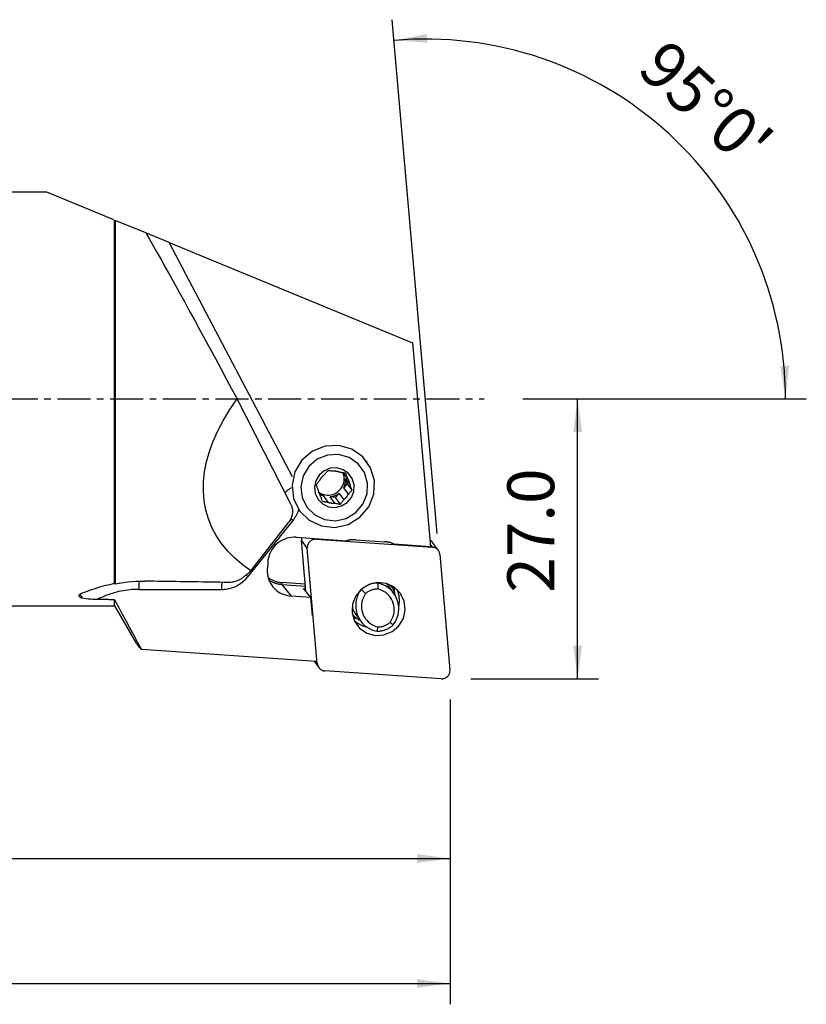
# Model space of a CAD drawing. Extents: x -41 to 154, y -58 to 54.
# Drawn here: x 79 to 154, y -58 to 36 of the extents above; entities that cross this region are included whole.
import ezdxf

# ---------------------------------------------------------------- set-up
doc = ezdxf.new("R2010")
doc.units = 0
doc.header["$MEASUREMENT"] = 0
doc.linetypes.add('CENTER', pattern=[5.059896, 3.162435, -0.632487, 0.632487, -0.632487])
doc.layers.get('0').update_dxf_attribs({"linetype": 'CONTINUOUS'})
for name, color, linetype in [('1', 4, 'CONTINUOUS'), ('2L', 7, 'CONTINUOUS'), ('SK4', 2, 'CENTER')]:
    doc.layers.add(name, color=color, linetype=linetype)
doc.styles.add('SANDVIK_STYLE', font='simplex.shx', dxfattribs={"height": 3})
doc.styles.get("Standard").update_dxf_attribs({"font": 'simplex.shx'})
doc.dimstyles.new('SANDVIK_DIM', dxfattribs={"dimscale": 0, "dimtxt": 4.5, "dimasz": 4.57, "dimexe": 5, "dimexo": 0, "dimgap": 2.3, "dimtad": 1, "dimdsep": 46, "dimtxsty": 'SANDVIK_STYLE', "dimcen": 0.09, "dimclrd": 256, "dimclre": 256, "dimclrt": 256, "dimadec": 0, "dimazin": 0, "dimtfac": 1, "dimtofl": 0, "dimtmove": 2, "dimatfit": 3, "dimfxl": 1, "dimtolj": 1, "dimtzin": 0, "dimarcsym": 0})

# ---------------------------------------------------------------- blocks, each defined once
blk = doc.blocks.new('*D0')
for p, q in [((118.77982, -12.928274), (114.463091, 36.41216)), ((127, 0), (154.199991, 0))]:
    blk.add_line(p, q)
blk.add_arc((117.648742, 0), 34.551248, 0, 95)
for points in [[(114.637402, 34.41977), (117.778977, 35.040945), (117.832702, 34.20668)], [(152.199991, 0), (151.709222, 3.164568), (152.544995, 3.183758)]]:
    blk.add_solid(points)
blk.add_text("95%%d0'", height=4.5, rotation=317.5).set_placement((137.814072, 31.436947))
blk = doc.blocks.new('*D2')
for p, q in [((0, -22), (0, -58.125)), ((120, -28.875), (120, -58.125)), ((0, -56.125), (120, -56.125))]:
    blk.add_line(p, q)
for points in [[(0, -56.125), (3.175, -55.707003), (3.175, -56.542997)], [(120, -56.125), (116.825, -56.542997), (116.825, -55.707003)]]:
    blk.add_solid(points)
blk.add_text('120.0', height=4.5).set_placement((53.747368, -53.875))
blk = doc.blocks.new('*D3')
for p, q in [((20.960985, -21.85), (20.960985, -46.125)), ((120, -28.875), (120, -46.125)), ((20.960985, -44.125), (120, -44.125))]:
    blk.add_line(p, q)
for points in [[(20.960985, -44.125), (24.135985, -43.707003), (24.135985, -44.542997)], [(120, -44.125), (116.825, -44.542997), (116.825, -43.707003)]]:
    blk.add_solid(points)
blk.add_text('99.0', height=4.5).set_placement((65.317334, -41.875))
blk = doc.blocks.new('*D4')
for p, q in [((127, 0), (134.25, 0)), ((132.25, -26.875), (132.25, 0)), ((122, -26.875), (134.25, -26.875))]:
    blk.add_line(p, q)
for points in [[(132.25, 0), (132.667997, -3.175), (131.832003, -3.175)], [(132.25, -26.875), (131.832003, -23.7), (132.667997, -23.7)]]:
    blk.add_solid(points)
blk.add_text('27.0', height=4.5, rotation=90).set_placement((130, -18.600658))

msp = doc.modelspace()

# ---------------------------------------------------------------- linework, layer by layer
at = {"layer": '1'}
for p, q in [((81.308218, 19.85), (20.580948, 19.85)), ((87.724826, 17.204658), (81.308218, 19.85)), ((87.809911, -17.732849), (87.809911, 17.16958)), ((90.800981, 15.936467), (87.867646, 17.145778)), ((87.867646, 17.145778), (87.867646, -17.753302)), ((93.038807, 15.013889), (90.800985, 15.936465)), ((104.892624, -7.478565), (93.038807, 15.013889)), ((93.038807, 15.013889), (116.406866, 5.380059)), ((116.406866, 5.380059), (118.116325, -14.159153)), ((104.737588, -10.173818), (99.558077, 0.005861)), ((112.049441, -6.049614), (112.000446, -5.981677)), ((110.16998, -7.626188), (109.800701, -7.114136)), ((110.137485, -8.129692), (109.796213, -8.539728)), ((109.956417, -7.63794), (110.401608, -8.255253)), ((109.956417, -7.63794), (110.137485, -8.129692)), ((110.596031, -8.765525), (110.137485, -8.129692)), ((107.827839, -9.28805), (107.513578, -9.238886)), ((107.827839, -9.28805), (108.273029, -9.905363)), ((108.941224, -10.009896), (108.496034, -9.392583)), ((109.018374, -9.474298), (108.496034, -9.392583)), ((109.359646, -9.064261), (109.018374, -9.474298)), ((109.359646, -9.064261), (109.804836, -9.681575)), ((110.241403, -9.157042), (109.796213, -8.539728)), ((109.47692, -10.110131), (109.018374, -9.474298)), ((105.511817, -10.661174), (105.560779, -10.729066)), ((100.592701, -17.069538), (104.931723, -11.670605)), ((100.889346, -16.507309), (104.515616, -11.834697)), ((105.240739, -13.281305), (110.08051, -13.611277)), ((106.164803, -18.473367), (105.735538, -13.566841)), ((106.295701, -14.34358), (105.735538, -13.566841)), ((107.098797, -13.407978), (107.150262, -13.47934)), ((107.150262, -13.47934), (118.312512, -14.240374)), ((110.95456, -13.522331), (113.752787, -13.713112)), ((114.600656, -13.919457), (118.116325, -14.159153)), ((118.312512, -14.240374), (118.097322, -13.941985)), ((118.887038, -14.557375), (118.326875, -13.780636)), ((107.264219, -25.413793), (106.295701, -14.34358)), ((119.028532, -14.938715), (119.99705, -26.008929)), ((106.105077, -17.791097), (103.863843, -17.638291)), ((103.868601, -17.810676), (104.740362, -18.924975)), ((103.868601, -17.810676), (106.120238, -17.964191)), ((113.063346, -17.672205), (113.038406, -17.637621)), ((114.608019, -18.665085), (114.090493, -17.947468)), ((90.117207, -18.286439), (98.062331, -18.286439)), ((106.655055, -19.055518), (105.943487, -18.210535)), ((106.094208, -18.389588), (106.076579, -18.197826)), ((106.141085, -18.202224), (106.076579, -18.197826)), ((20.580948, -19.85), (87.809911, -19.85)), ((87.809911, -19.85), (87.809911, -19.290083)), ((87.809911, -19.85), (89.890138, -23.45306)), ((106.655055, -19.055518), (104.740362, -18.924975)), ((106.813782, -20.782092), (106.655055, -19.055518)), ((110.899621, -20.598766), (111.417147, -21.316383)), ((107.199964, -25.198888), (90.389233, -24.052745)), ((106.964129, -25.182821), (107.405713, -25.795133)), ((107.104538, -25.192374), (107.264219, -25.413793)), ((119.142489, -26.873168), (107.980239, -26.112134))]:
    msp.add_line(p, q, dxfattribs=at)
for points in [[(90.800981, 15.936467, 0), (91.146763, 15.333515, 0), (91.511015, 14.694225, 0), (91.892872, 14.020112, 0), (92.291431, 13.312772, 0), (92.705745, 12.573883, 0), (93.134835, 11.805195, 0), (93.577682, 11.008531, 0), (94.033237, 10.185777, 0), (94.500421, 9.338885, 0), (94.978126, 8.46986, 0), (95.46522, 7.580763, 0), (95.960549, 6.6737, 0), (96.46294, 5.750822, 0), (96.971201, 4.814315, 0), (97.484127, 3.866398, 0), (98.000505, 2.909319, 0), (98.519108, 1.945344, 0), (99.03871, 0.97676, 0), (99.558077, 0.005861, 0)], [(100.889346, -16.507309, 0), (100.065396, -15.911048, 0), (99.31905, -15.272913, 0), (98.65227, -14.594583, 0), (98.066813, -13.877845, 0), (97.564218, -13.124583, 0), (97.145808, -12.336781, 0), (96.812686, -11.516512, 0), (96.565726, -10.665934, 0), (96.405579, -9.787286, 0), (96.332667, -8.882881, 0), (96.347182, -7.955098, 0), (96.449085, -7.00638, 0), (96.638108, -6.039222, 0), (96.913754, -5.056171, 0), (97.275297, -4.059813, 0), (97.721785, -3.052771, 0), (98.252045, -2.037694, 0), (98.86468, -1.017255, 0), (99.558077, 0.005861, 0)], [(105.560779, -10.729066, 0), (106.480756, -11.634208, 0), (107.652613, -12.187719, 0), (108.94936, -12.329616, 0), (110.230476, -12.044524, 0), (111.357132, -11.363335, 0), (112.207236, -10.359868, 0), (112.688667, -9.142864, 0), (112.749254, -7.844204, 0), (112.382433, -6.604617, 0), (111.627953, -5.558433, 0), (110.567574, -4.819022, 0), (109.316204, -4.46651, 0), (108.00945, -4.539097, 0), (106.788918, -5.028918, 0), (105.786871, -5.882893, 0), (105.111898, -7.008481, 0), (104.837141, -8.283705, 0), (104.992376, -9.570377, 0), (105.560779, -10.729066, 0)], [(106.271236, -10.406361, 0), (107.015268, -11.138395, 0), (107.963007, -11.586046, 0), (109.011751, -11.700806, 0), (110.047854, -11.470237, 0), (110.959036, -10.919326, 0), (111.646558, -10.107772, 0), (112.035916, -9.12352, 0), (112.084916, -8.073228, 0), (111.788249, -7.070713, 0), (111.178063, -6.224612, 0), (110.320481, -5.626613, 0), (109.308436, -5.341519, 0), (108.251599, -5.400224, 0), (107.264494, -5.796367, 0), (106.454089, -6.487019, 0), (105.908204, -7.397337, 0), (105.685994, -8.428675, 0), (105.81154, -9.469271, 0), (106.271236, -10.406361, 0)], [(107.331815, -9.641499, 0), (107.775104, -10.07764, 0), (108.339761, -10.344348, 0), (108.964596, -10.412721, 0), (109.581898, -10.27535, 0), (110.124775, -9.94712, 0), (110.534396, -9.463602, 0), (110.766372, -8.877191, 0), (110.795566, -8.251435, 0), (110.618814, -7.654143, 0), (110.255269, -7.150041, 0), (109.744328, -6.793758, 0), (109.141359, -6.623901, 0), (108.511702, -6.658877, 0), (107.923591, -6.894896, 0), (107.440758, -7.306382, 0), (107.115523, -7.848743, 0), (106.983132, -8.463208, 0), (107.057932, -9.083188, 0), (107.331815, -9.641499, 0)], [(107.934765, -7.276509, 0), (107.906365, -7.29905, 0), (107.878488, -7.322232, 0), (107.851151, -7.346043, 0), (107.824367, -7.37047, 0), (107.798152, -7.3955, 0), (107.772519, -7.42112, 0), (107.747483, -7.447314, 0), (107.723057, -7.474069, 0), (107.699255, -7.501371, 0), (107.676089, -7.529205, 0), (107.653573, -7.557555, 0), (107.631718, -7.586406, 0), (107.610535, -7.615742, 0), (107.590038, -7.645548, 0), (107.570236, -7.675807, 0), (107.551142, -7.706502, 0), (107.532764, -7.737618, 0), (107.515113, -7.769137, 0), (107.498198, -7.801042, 0)], [(108.289394, -6.884993, 0), (108.253912, -6.92309, 0), (108.21839, -6.961441, 0), (108.182835, -7.000049, 0), (108.147435, -7.03872, 0), (108.111999, -7.077672, 0), (108.07654, -7.116902, 0), (108.041073, -7.156406, 0), (108.005612, -7.196178, 0), (107.970171, -7.236214, 0), (107.934765, -7.276509, 0)], [(108.798378, -6.948188, 0), (108.724092, -6.938137, 0), (108.650302, -6.928452, 0), (108.577023, -6.919117, 0), (108.504274, -6.910119, 0), (108.432075, -6.901441, 0), (108.360442, -6.893071, 0), (108.289394, -6.884993, 0)], [(109.466572, -7.052721, 0), (109.433202, -7.039933, 0), (109.399525, -7.027927, 0), (109.36556, -7.016711, 0), (109.331325, -7.00629, 0), (109.29684, -6.996669, 0), (109.262122, -6.987855, 0), (109.227191, -6.979851, 0), (109.192065, -6.972662, 0), (109.156765, -6.966293, 0), (109.121308, -6.960746, 0), (109.085715, -6.956025, 0), (109.050004, -6.952132, 0), (109.014195, -6.949069, 0), (108.978308, -6.946838, 0), (108.942362, -6.94544, 0), (108.906376, -6.944876, 0), (108.87037, -6.945146, 0), (108.834364, -6.94625, 0), (108.798378, -6.948188, 0)], [(110.002268, -7.152956, 0), (109.948891, -7.142451, 0), (109.89541, -7.132027, 0), (109.841833, -7.121691, 0), (109.788442, -7.111502, 0), (109.734948, -7.101411, 0), (109.681367, -7.091426, 0), (109.62772, -7.081555, 0), (109.574025, -7.071808, 0), (109.520303, -7.062193, 0), (109.466572, -7.052721, 0)], [(109.850901, -7.698634, 0), (109.851195, -7.665754, 0), (109.850779, -7.632889, 0), (109.849653, -7.600055, 0), (109.84782, -7.567266, 0), (109.845278, -7.534537, 0), (109.84203, -7.501884, 0), (109.838077, -7.469321, 0), (109.83342, -7.436863, 0), (109.828062, -7.404525, 0), (109.822006, -7.372323, 0), (109.815253, -7.340271, 0), (109.807808, -7.308383, 0), (109.799673, -7.276674, 0), (109.790853, -7.24516, 0), (109.78135, -7.213853, 0), (109.771171, -7.182769, 0), (109.760319, -7.151923, 0), (109.7488, -7.121327, 0), (109.736618, -7.090997, 0)], [(110.16998, -7.626188, 0), (110.14502, -7.556701, 0), (110.120386, -7.487784, 0), (110.096082, -7.419473, 0), (110.072113, -7.3518, 0), (110.048484, -7.2848, 0), (110.025201, -7.218507, 0), (110.002268, -7.152956, 0)], [(104.797184, -8.507289, 0), (104.751421, -8.536694, 0), (104.706641, -8.566027, 0), (104.662907, -8.595249, 0), (104.620276, -8.624319, 0), (104.578808, -8.653198, 0), (104.538558, -8.681847, 0), (104.499582, -8.710227, 0), (104.461933, -8.738298, 0), (104.425662, -8.766023, 0), (104.390818, -8.793364, 0), (104.35745, -8.820284, 0), (104.325602, -8.846746, 0), (104.295317, -8.872714, 0), (104.266638, -8.898152, 0), (104.239603, -8.923026, 0), (104.214249, -8.947302, 0), (104.19061, -8.970947, 0), (104.168719, -8.993929, 0), (104.148606, -9.016216, 0)], [(107.498198, -7.801042, 0), (107.450107, -7.862128, 0), (107.402419, -7.923335, 0), (107.355142, -7.984617, 0), (107.308283, -8.04593, 0), (107.261849, -8.107228, 0), (107.215846, -8.168466, 0), (107.170282, -8.229599, 0)], [(107.337994, -8.702831, 0), (107.313034, -8.633343, 0), (107.2884, -8.564427, 0), (107.264096, -8.496115, 0), (107.240127, -8.428442, 0), (107.216499, -8.361443, 0), (107.193215, -8.29515, 0), (107.170282, -8.229599, 0)], [(107.391687, -8.951827, 0), (107.540491, -9.045125, 0), (107.699426, -9.120624, 0), (107.866392, -9.177328, 0), (108.039182, -9.214485, 0), (108.215513, -9.231604, 0), (108.393052, -9.228461, 0), (108.569454, -9.205095, 0), (108.742387, -9.161816, 0), (108.909564, -9.099196, 0), (109.068776, -9.018063, 0), (109.217919, -8.919489, 0), (109.355021, -8.804777, 0), (109.478269, -8.675444, 0), (109.586034, -8.533199, 0), (109.676893, -8.379922, 0), (109.749644, -8.21764, 0), (109.803325, -8.048497, 0), (109.837227, -7.874729, 0), (109.850901, -7.698634, 0)], [(109.796213, -8.539728, 0), (109.818073, -8.495633, 0), (109.838525, -8.450897, 0), (109.857547, -8.405565, 0), (109.87512, -8.359684, 0), (109.891227, -8.313299, 0), (109.905852, -8.266457, 0), (109.918979, -8.219207, 0), (109.930595, -8.171595, 0), (109.940689, -8.123669, 0), (109.94925, -8.075479, 0), (109.95627, -8.027073, 0), (109.961741, -7.9785, 0), (109.965658, -7.929808, 0), (109.968018, -7.881048, 0), (109.968817, -7.832269, 0), (109.968055, -7.783519, 0), (109.965732, -7.734848, 0), (109.961852, -7.686305, 0), (109.956417, -7.63794, 0)], [(110.401608, -8.255253, 0), (110.396638, -8.219925, 0), (110.390837, -8.184737, 0), (110.38421, -8.14971, 0), (110.376759, -8.114861, 0), (110.368489, -8.080211, 0), (110.359404, -8.045777, 0), (110.349509, -8.011579, 0), (110.338809, -7.977635, 0), (110.32731, -7.943964, 0), (110.315019, -7.910583, 0), (110.301943, -7.877512, 0), (110.288087, -7.844768, 0), (110.273461, -7.812369, 0), (110.258071, -7.780332, 0), (110.241926, -7.748675, 0), (110.225035, -7.717415, 0), (110.207407, -7.68657, 0), (110.189052, -7.656155, 0), (110.16998, -7.626188, 0)], [(110.596031, -8.765525, 0), (110.5681, -8.692946, 0), (110.540143, -8.620082, 0), (110.512206, -8.547041, 0), (110.484337, -8.47393, 0), (110.456583, -8.400856, 0), (110.42899, -8.327929, 0), (110.401608, -8.255253, 0)], [(107.337994, -8.702831, 0), (107.342964, -8.738159, 0), (107.348764, -8.773347, 0), (107.355392, -8.808374, 0), (107.362843, -8.843223, 0), (107.371113, -8.877873, 0), (107.380198, -8.912307, 0), (107.390093, -8.946505, 0), (107.400793, -8.980449, 0), (107.412291, -9.01412, 0), (107.424582, -9.047501, 0), (107.437659, -9.080572, 0), (107.451514, -9.113316, 0), (107.466141, -9.145715, 0), (107.481531, -9.177752, 0), (107.497676, -9.209409, 0), (107.514567, -9.240669, 0), (107.532194, -9.271514, 0), (107.550549, -9.301929, 0), (107.569622, -9.331896, 0)], [(107.425974, -9.051118, 0), (107.445101, -9.066593, 0), (107.464483, -9.081754, 0), (107.484115, -9.096598, 0), (107.503991, -9.111121, 0), (107.524106, -9.125319, 0), (107.544456, -9.139188, 0), (107.565035, -9.152725, 0), (107.585838, -9.165925, 0), (107.606859, -9.178787, 0), (107.628092, -9.191306, 0), (107.649533, -9.203479, 0), (107.671176, -9.215303, 0), (107.693014, -9.226774, 0), (107.715043, -9.237891, 0), (107.737256, -9.24865, 0), (107.759648, -9.259048, 0), (107.782213, -9.269082, 0), (107.804946, -9.27875, 0), (107.827839, -9.28805, 0)], [(107.764046, -9.842168, 0), (107.736114, -9.769589, 0), (107.708157, -9.696725, 0), (107.68022, -9.623683, 0), (107.652351, -9.550572, 0), (107.624597, -9.477499, 0), (107.597005, -9.404571, 0), (107.569622, -9.331896, 0)], [(108.496034, -9.392583, 0), (108.545038, -9.388599, 0), (108.59392, -9.383072, 0), (108.642631, -9.376008, 0), (108.691122, -9.367412, 0), (108.739343, -9.357294, 0), (108.787246, -9.345664, 0), (108.834782, -9.332534, 0), (108.881904, -9.317917, 0), (108.928564, -9.301828, 0), (108.974714, -9.284283, 0), (109.020308, -9.2653, 0), (109.065299, -9.244898, 0), (109.109643, -9.223098, 0), (109.153294, -9.199921, 0), (109.196209, -9.175392, 0), (109.238344, -9.149534, 0), (109.279656, -9.122375, 0), (109.320104, -9.093941, 0), (109.359646, -9.064261, 0)], [(109.804836, -9.681575, 0), (109.833237, -9.659034, 0), (109.861113, -9.635852, 0), (109.888451, -9.612041, 0), (109.915235, -9.587614, 0), (109.94145, -9.562584, 0), (109.967083, -9.536964, 0), (109.992119, -9.51077, 0), (110.016544, -9.484015, 0), (110.040346, -9.456713, 0), (110.063512, -9.428879, 0), (110.086029, -9.400529, 0), (110.107884, -9.371678, 0), (110.129066, -9.342342, 0), (110.149564, -9.312536, 0), (110.169365, -9.282277, 0), (110.18846, -9.251582, 0), (110.206838, -9.220466, 0), (110.224489, -9.188947, 0), (110.241403, -9.157042, 0)], [(110.241403, -9.157042, 0), (110.292048, -9.099496, 0), (110.342758, -9.042479, 0), (110.393496, -8.985997, 0), (110.444228, -8.930055, 0), (110.494918, -8.874658, 0), (110.545531, -8.819813, 0), (110.596031, -8.765525, 0)], [(104.737588, -10.173818, 0), (104.774419, -10.252708, 0), (104.806067, -10.334397, 0), (104.832414, -10.418579, 0), (104.853363, -10.504943, 0), (104.868835, -10.593165, 0), (104.878772, -10.682918, 0), (104.883139, -10.773868, 0), (104.881917, -10.865675, 0), (104.875113, -10.957999, 0), (104.862751, -11.050495, 0), (104.844878, -11.142819, 0), (104.821559, -11.234628, 0), (104.792882, -11.325579, 0), (104.758954, -11.415334, 0), (104.7199, -11.503558, 0), (104.675867, -11.589924, 0), (104.627017, -11.67411, 0), (104.573534, -11.755802, 0), (104.515616, -11.834697, 0)], [(107.764046, -9.842168, 0), (107.81392, -9.847816, 0), (107.864056, -9.853602, 0), (107.914456, -9.859532, 0), (107.964862, -9.865581, 0), (108.015555, -9.871789, 0), (108.066529, -9.87816, 0), (108.117773, -9.884699, 0), (108.169278, -9.891409, 0), (108.221033, -9.898296, 0), (108.273029, -9.905363, 0)], [(108.273029, -9.905363, 0), (108.3064, -9.918151, 0), (108.340077, -9.930157, 0), (108.374042, -9.941373, 0), (108.408277, -9.951795, 0), (108.442762, -9.961415, 0), (108.47748, -9.97023, 0), (108.512411, -9.978233, 0), (108.547536, -9.985422, 0), (108.582837, -9.991791, 0), (108.618293, -9.997338, 0), (108.653887, -10.002059, 0), (108.689598, -10.005952, 0), (108.725406, -10.009015, 0), (108.761294, -10.011246, 0), (108.79724, -10.012644, 0), (108.833226, -10.013208, 0), (108.869231, -10.012938, 0), (108.905237, -10.011834, 0), (108.941224, -10.009896, 0)], [(108.941224, -10.009896, 0), (109.018062, -10.023487, 0), (109.094875, -10.037363, 0), (109.171615, -10.051497, 0), (109.248236, -10.065866, 0), (109.324692, -10.080445, 0), (109.400936, -10.095208, 0), (109.47692, -10.110131, 0)], [(109.47692, -10.110131, 0), (109.508899, -10.067176, 0), (109.541075, -10.024187, 0), (109.573453, -9.981174, 0), (109.605869, -9.938364, 0), (109.638504, -9.895529, 0), (109.671356, -9.852684, 0), (109.70442, -9.809848, 0), (109.737691, -9.767039, 0), (109.771165, -9.724275, 0), (109.804836, -9.681575, 0)], [(104.931723, -11.670605, 0), (104.970469, -11.621432, 0), (105.008252, -11.571534, 0), (105.045058, -11.520929, 0), (105.080873, -11.469636, 0), (105.115683, -11.417676, 0), (105.149475, -11.365067, 0), (105.182235, -11.311831, 0), (105.213952, -11.257988, 0), (105.244613, -11.203558, 0), (105.274206, -11.148563, 0), (105.302719, -11.093023, 0), (105.330143, -11.03696, 0), (105.356466, -10.980395, 0), (105.381678, -10.923351, 0), (105.40577, -10.865848, 0), (105.428733, -10.807909, 0), (105.450557, -10.749557, 0), (105.471234, -10.690813, 0), (105.490756, -10.631701, 0)], [(104.931723, -11.670605, 0), (104.92033, -11.661653, 0), (104.908954, -11.652725, 0), (104.897596, -11.64382, 0), (104.886257, -11.63494, 0), (104.874938, -11.626085, 0), (104.863639, -11.617256, 0), (104.852363, -11.608455, 0), (104.841109, -11.59968, 0), (104.82988, -11.590934, 0), (104.818675, -11.582217, 0), (104.807495, -11.57353, 0), (104.796343, -11.564874, 0), (104.785218, -11.556248, 0), (104.774121, -11.547655, 0), (104.763054, -11.539095, 0), (104.752018, -11.530568, 0), (104.741013, -11.522075, 0), (104.73004, -11.513617, 0), (104.7191, -11.505195, 0)], [(105.240739, -13.281305, 0), (105.015547, -13.276019, 0), (104.790388, -13.290791, 0), (104.567069, -13.3255, 0), (104.347381, -13.379869, 0), (104.133088, -13.453462, 0), (103.925911, -13.545687, 0), (103.72751, -13.655806, 0), (103.53948, -13.782933, 0), (103.363328, -13.926049, 0), (103.200468, -14.084005, 0), (103.052208, -14.255533, 0), (102.919737, -14.439258, 0), (102.804119, -14.633704, 0), (102.70628, -14.83731, 0), (102.627007, -15.048444, 0), (102.566936, -15.265411, 0), (102.526548, -15.486468, 0), (102.506169, -15.709843, 0), (102.50596, -15.933743, 0)], [(105.7543, -13.316298, 0), (105.751298, -13.329277, 0), (105.748517, -13.342301, 0), (105.745958, -13.355366, 0), (105.743621, -13.368467, 0), (105.741507, -13.381602, 0), (105.739616, -13.394766, 0), (105.737949, -13.407955, 0), (105.736507, -13.421166, 0), (105.73529, -13.434395, 0), (105.734298, -13.447639, 0), (105.733532, -13.460893, 0), (105.732992, -13.474153, 0), (105.732677, -13.487416, 0), (105.732589, -13.500678, 0), (105.732727, -13.513936, 0), (105.733091, -13.527184, 0), (105.733681, -13.540421, 0), (105.734496, -13.553641, 0), (105.735538, -13.566841, 0)], [(107.150262, -13.47934, 0), (107.077944, -13.477724, 0), (107.005652, -13.482709, 0), (106.933995, -13.494253, 0), (106.863578, -13.51226, 0), (106.794994, -13.536578, 0), (106.728821, -13.567, 0), (106.665618, -13.603272, 0), (106.605918, -13.645086, 0), (106.550224, -13.692091, 0), (106.499005, -13.74389, 0), (106.452693, -13.800046, 0), (106.41168, -13.860086, 0), (106.37631, -13.923504, 0), (106.346882, -13.989764, 0), (106.323645, -14.058308, 0), (106.306794, -14.128558, 0), (106.29647, -14.199922, 0), (106.292762, -14.271798, 0), (106.295701, -14.34358, 0)], [(110.95456, -13.522331, 0), (110.90832, -13.519594, 0), (110.862022, -13.517684, 0), (110.81568, -13.516601, 0), (110.76931, -13.516346, 0), (110.722927, -13.516919, 0), (110.676545, -13.518319, 0), (110.63018, -13.520547, 0), (110.583846, -13.523601, 0), (110.537558, -13.527481, 0), (110.491332, -13.532185, 0), (110.445183, -13.537712, 0), (110.399124, -13.54406, 0), (110.353171, -13.551227, 0), (110.30734, -13.55921, 0), (110.261643, -13.568007, 0), (110.216098, -13.577616, 0), (110.170717, -13.588033, 0), (110.125516, -13.599254, 0), (110.08051, -13.611277, 0)], [(114.600656, -13.919457, 0), (114.558309, -13.901479, 0), (114.515629, -13.884266, 0), (114.47263, -13.867823, 0), (114.429325, -13.852157, 0), (114.385729, -13.837272, 0), (114.341855, -13.823172, 0), (114.297718, -13.809863, 0), (114.253332, -13.797349, 0), (114.208711, -13.785633, 0), (114.163869, -13.77472, 0), (114.118822, -13.764613, 0), (114.073583, -13.755316, 0), (114.028167, -13.74683, 0), (113.98259, -13.73916, 0), (113.936865, -13.732307, 0), (113.891007, -13.726274, 0), (113.845032, -13.721063, 0), (113.798953, -13.716675, 0), (113.752787, -13.713112, 0)], [(118.32687, -13.78063, 0), (118.315855, -13.765741, 0), (118.304481, -13.751125, 0), (118.292755, -13.736789, 0), (118.280683, -13.722741, 0), (118.268272, -13.708989, 0), (118.255528, -13.695542, 0), (118.24246, -13.682406, 0), (118.229075, -13.669589, 0), (118.21538, -13.657098, 0), (118.201383, -13.644941, 0), (118.187091, -13.633125, 0), (118.172514, -13.621655, 0), (118.15766, -13.610539, 0), (118.142535, -13.599783, 0), (118.127151, -13.589394, 0), (118.111514, -13.579375, 0), (118.095634, -13.569735, 0), (118.079521, -13.560478, 0), (118.063182, -13.551608, 0)], [(119.028532, -14.938715, 0), (119.02141, -14.881765, 0), (119.010088, -14.825569, 0), (118.994627, -14.770432, 0), (118.975109, -14.716652, 0), (118.951641, -14.664517, 0), (118.924349, -14.614311, 0), (118.89338, -14.566303, 0), (118.858902, -14.520754, 0), (118.8211, -14.477908, 0), (118.78018, -14.437998, 0), (118.736361, -14.401238, 0), (118.68988, -14.367827, 0), (118.640988, -14.337946, 0), (118.589949, -14.311755, 0), (118.537038, -14.289397, 0), (118.482542, -14.270991, 0), (118.426753, -14.256638, 0), (118.369975, -14.246414, 0), (118.312512, -14.240374, 0)], [(102.50596, -15.933743, 0), (102.466702, -16.15498, 0), (102.447465, -16.378432, 0), (102.448405, -16.602308, 0), (102.469512, -16.824809, 0), (102.510618, -17.04415, 0), (102.571394, -17.258571, 0), (102.65135, -17.466351, 0), (102.749847, -17.665823, 0), (102.866092, -17.855385, 0), (102.999153, -18.033517, 0), (103.147963, -18.198788, 0), (103.311327, -18.349873, 0), (103.487934, -18.485559, 0), (103.676366, -18.604757, 0), (103.875112, -18.70651, 0), (104.082577, -18.790003, 0), (104.297095, -18.854563, 0), (104.516945, -18.899675, 0), (104.740362, -18.924975, 0)], [(100.889346, -16.507309, 0), (100.847975, -16.543061, 0), (100.806708, -16.578644, 0), (100.765546, -16.614058, 0), (100.724489, -16.649301, 0), (100.683538, -16.684374, 0), (100.642693, -16.719277, 0), (100.601955, -16.754008, 0), (100.561323, -16.788568, 0), (100.520799, -16.822956, 0), (100.480383, -16.857172, 0), (100.440075, -16.891215, 0), (100.399875, -16.925086, 0), (100.359785, -16.958783, 0), (100.319804, -16.992307, 0), (100.279933, -17.025657, 0), (100.240172, -17.058833, 0), (100.200522, -17.091834, 0), (100.160983, -17.12466, 0), (100.121555, -17.157312, 0)], [(100.592701, -17.069538, 0), (100.582583, -17.061588, 0), (100.572478, -17.053656, 0), (100.562388, -17.045742, 0), (100.552312, -17.037848, 0), (100.542251, -17.029974, 0), (100.532207, -17.022119, 0), (100.522179, -17.014286, 0), (100.512169, -17.006474, 0), (100.502177, -16.998683, 0), (100.492203, -16.990915, 0), (100.482249, -16.98317, 0), (100.472315, -16.975448, 0), (100.462402, -16.96775, 0), (100.45251, -16.960076, 0), (100.442641, -16.952428, 0), (100.432794, -16.944805, 0), (100.422971, -16.937207, 0), (100.413171, -16.929637, 0), (100.403397, -16.922093, 0)], [(87.809911, -17.732849, 0), (87.302126, -17.839353, 0), (86.815721, -17.957727, 0), (86.350515, -18.085776, 0), (85.906327, -18.221305, 0), (85.482979, -18.362118, 0), (85.080291, -18.506022, 0), (84.698082, -18.65082, 0)], [(87.809911, -17.732849, 0), (87.818123, -17.735774, 0), (87.826347, -17.738699, 0), (87.834583, -17.741622, 0), (87.842831, -17.744543, 0), (87.85109, -17.747464, 0), (87.859362, -17.750384, 0), (87.867646, -17.753302, 0)], [(87.867646, -17.753302, 0), (88.258729, -17.684093, 0), (88.656467, -17.624783, 0), (89.060109, -17.576002, 0), (89.468905, -17.538381, 0), (89.882105, -17.512552, 0), (90.298958, -17.499145, 0), (90.718713, -17.498791, 0)], [(90.162976, -17.483065, 0), (90.159273, -17.518987, 0), (90.155699, -17.555815, 0), (90.152257, -17.593517, 0), (90.14895, -17.632059, 0), (90.14578, -17.671407, 0), (90.142751, -17.711527, 0), (90.139866, -17.752384, 0), (90.137126, -17.79394, 0), (90.134535, -17.836161, 0), (90.132093, -17.879007, 0), (90.129805, -17.922443, 0), (90.127671, -17.966429, 0), (90.125694, -18.010927, 0), (90.123875, -18.055898, 0), (90.122217, -18.101301, 0), (90.120719, -18.147097, 0), (90.119384, -18.193246, 0), (90.118213, -18.239707, 0), (90.117207, -18.286439, 0)], [(98.75136, -17.620152, 0), (98.33192, -17.613837, 0), (97.912109, -17.607514, 0), (97.491928, -17.601182, 0), (97.071375, -17.594842, 0), (96.650452, -17.588495, 0), (96.229158, -17.582139, 0), (95.807494, -17.575776, 0), (95.385459, -17.569404, 0), (94.963055, -17.563025, 0), (94.540282, -17.556637, 0), (94.117138, -17.550242, 0), (93.693626, -17.543838, 0), (93.269744, -17.537427, 0), (92.845493, -17.531007, 0), (92.420874, -17.52458, 0), (91.995886, -17.518145, 0), (91.57053, -17.511701, 0), (91.144805, -17.50525, 0), (90.718713, -17.498791, 0)], [(98.062331, -18.286439, 0), (98.214342, -18.282827, 0), (98.366148, -18.271999, 0), (98.517401, -18.253979, 0), (98.667756, -18.228809, 0), (98.816867, -18.196546, 0), (98.964394, -18.157265, 0), (99.109999, -18.111054, 0), (99.253349, -18.058021, 0), (99.394116, -17.998286, 0), (99.531978, -17.931985, 0), (99.666619, -17.859271, 0), (99.797732, -17.780311, 0), (99.925016, -17.695284, 0), (100.04818, -17.604385, 0), (100.166942, -17.507822, 0), (100.28103, -17.405817, 0), (100.390184, -17.298602, 0), (100.494154, -17.186424, 0), (100.592701, -17.069538, 0)], [(98.095918, -17.610277, 0), (98.093247, -17.642078, 0), (98.09067, -17.674415, 0), (98.088188, -17.707268, 0), (98.085801, -17.740617, 0), (98.083512, -17.774443, 0), (98.081321, -17.808726, 0), (98.07923, -17.843445, 0), (98.077241, -17.878581, 0), (98.075354, -17.914112, 0), (98.07357, -17.950017, 0), (98.071892, -17.986275, 0), (98.070318, -18.022864, 0), (98.068851, -18.059764, 0), (98.067492, -18.096952, 0), (98.066241, -18.134406, 0), (98.065098, -18.172104, 0), (98.064066, -18.210024, 0), (98.063143, -18.248143, 0), (98.062331, -18.286439, 0)], [(100.121555, -17.157312, 0), (100.06317, -17.203557, 0), (100.001291, -17.248473, 0), (99.935895, -17.291879, 0), (99.866961, -17.333593, 0), (99.794468, -17.373434, 0), (99.718393, -17.41122, 0), (99.638716, -17.446771, 0), (99.555002, -17.480047, 0), (99.466744, -17.510881, 0), (99.374438, -17.538749, 0), (99.278374, -17.563222, 0), (99.178771, -17.583875, 0), (99.075383, -17.600359, 0), (98.969177, -17.612211, 0), (98.861284, -17.618936, 0), (98.75136, -17.620152, 0)], [(102.531632, -17.127146, 0), (102.591949, -17.173189, 0), (102.653725, -17.217304, 0), (102.7169, -17.259448, 0), (102.78141, -17.299579, 0), (102.847194, -17.337659, 0), (102.914187, -17.37365, 0), (102.982322, -17.407516, 0), (103.051534, -17.439225, 0), (103.121753, -17.468745, 0), (103.192912, -17.496047, 0), (103.26494, -17.521105, 0), (103.337767, -17.543894, 0), (103.411322, -17.564392, 0), (103.485532, -17.582578, 0), (103.560324, -17.598434, 0), (103.635625, -17.611946, 0), (103.711361, -17.6231, 0), (103.787459, -17.631885, 0), (103.863843, -17.638291, 0)], [(102.617971, -17.386512, 0), (102.676719, -17.424554, 0), (102.736519, -17.460973, 0), (102.797326, -17.495744, 0), (102.859095, -17.528839, 0), (102.921781, -17.560234, 0), (102.985336, -17.589906, 0), (103.049715, -17.617834, 0), (103.114868, -17.643996, 0), (103.180749, -17.668373, 0), (103.247309, -17.690947, 0), (103.314497, -17.711702, 0), (103.382264, -17.730622, 0), (103.450561, -17.747692, 0), (103.519337, -17.762901, 0), (103.58854, -17.776237, 0), (103.658119, -17.78769, 0), (103.728024, -17.797252, 0), (103.798202, -17.804916, 0), (103.868601, -17.810676, 0)], [(103.863843, -17.638291, 0), (103.862815, -17.650659, 0), (103.861916, -17.66311, 0), (103.861154, -17.675559, 0), (103.860532, -17.687919, 0), (103.860055, -17.700104, 0), (103.859727, -17.712031, 0), (103.85955, -17.723616, 0), (103.859525, -17.734779, 0), (103.859652, -17.745443, 0), (103.859931, -17.755534, 0), (103.860359, -17.764981, 0), (103.860933, -17.77372, 0), (103.86165, -17.781689, 0), (103.862505, -17.788834, 0), (103.863491, -17.795105, 0), (103.864601, -17.800458, 0), (103.865829, -17.804857, 0), (103.867166, -17.808271, 0), (103.868601, -17.810676, 0)], [(115.237347, -18.668301, 0), (114.644422, -18.084937, 0), (113.88916, -17.728199, 0), (113.053406, -17.636746, 0), (112.227727, -17.820488, 0), (111.501598, -18.259514, 0), (110.953706, -18.906249, 0), (110.643423, -19.690608, 0), (110.604375, -20.527595, 0), (110.840791, -21.326508, 0), (111.327054, -22.000774, 0), (112.010468, -22.477324, 0), (112.816975, -22.704518, 0), (113.659179, -22.657736, 0), (114.445811, -22.342046, 0), (115.09163, -21.791659, 0), (115.526651, -21.066218, 0), (115.703731, -20.244336, 0), (115.603683, -19.415076, 0), (115.237347, -18.668301, 0)], [(113.063346, -17.672205, 0), (113.013138, -17.672633, 0), (112.962928, -17.674135, 0), (112.912742, -17.676709, 0), (112.862602, -17.680354, 0), (112.812532, -17.685068, 0), (112.762554, -17.69085, 0), (112.712692, -17.697697, 0), (112.662969, -17.705606, 0), (112.613407, -17.714572, 0), (112.564031, -17.724592, 0), (112.514862, -17.735661, 0), (112.465923, -17.747774, 0), (112.417238, -17.760925, 0), (112.368828, -17.775109, 0), (112.320716, -17.790318, 0), (112.272924, -17.806546, 0), (112.225475, -17.823786, 0), (112.178391, -17.842028, 0), (112.131692, -17.861265, 0)], [(113.063346, -17.672205, 0), (113.063146, -17.754368, 0), (113.062955, -17.836541, 0), (113.062773, -17.918726, 0), (113.062601, -18.000923, 0), (113.062441, -18.083135, 0), (113.062294, -18.165361, 0), (113.062161, -18.247605, 0)], [(114.548628, -21.706002, 0), (114.702601, -21.479978, 0), (114.832075, -21.239565, 0), (114.935611, -20.987437, 0), (115.012057, -20.726397, 0), (115.060565, -20.459348, 0), (115.080594, -20.189259, 0), (115.071921, -19.919132, 0), (115.034644, -19.651971, 0), (114.969177, -19.390747, 0), (114.876247, -19.138364, 0), (114.756888, -18.897628, 0), (114.612427, -18.671216, 0), (114.44447, -18.461645, 0), (114.254885, -18.271245, 0), (114.045779, -18.102134, 0), (113.819477, -17.95619, 0), (113.578496, -17.835038, 0), (113.325515, -17.740024, 0), (113.063346, -17.672205, 0)], [(114.090523, -17.94751, 0), (114.082177, -17.936006, 0), (114.073766, -17.924549, 0), (114.065289, -17.913141, 0), (114.056748, -17.901781, 0), (114.048142, -17.89047, 0), (114.039471, -17.879208, 0), (114.030736, -17.867995, 0), (114.021938, -17.856832, 0), (114.013076, -17.84572, 0), (114.004151, -17.834658, 0), (113.995163, -17.823647, 0), (113.986112, -17.812687, 0), (113.976999, -17.801778, 0), (113.967823, -17.790922, 0), (113.958586, -17.780118, 0), (113.949287, -17.769366, 0), (113.939927, -17.758667, 0), (113.930506, -17.748022, 0), (113.921024, -17.73743, 0)], [(114.19479, -17.830991, 0), (114.232979, -17.868032, 0), (114.270512, -17.906493, 0), (114.307308, -17.946308, 0), (114.343287, -17.987411, 0), (114.378365, -18.029736, 0), (114.412463, -18.073216, 0), (114.445498, -18.117787, 0)], [(114.445498, -18.117787, 0), (114.434356, -18.102454, 0), (114.423086, -18.087214, 0), (114.411687, -18.07207, 0), (114.400162, -18.057023, 0), (114.388511, -18.042072, 0), (114.376734, -18.02722, 0), (114.364832, -18.012466, 0), (114.352807, -17.997814, 0), (114.340659, -17.983262, 0), (114.328388, -17.968813, 0), (114.315997, -17.954466, 0), (114.303484, -17.940225, 0), (114.290853, -17.926088, 0), (114.278102, -17.912057, 0), (114.265233, -17.898133, 0), (114.252248, -17.884318, 0), (114.239146, -17.870611, 0), (114.225929, -17.857014, 0), (114.212597, -17.843528, 0)], [(114.656249, -18.480372, 0), (114.647416, -18.461885, 0), (114.637317, -18.439012, 0), (114.626055, -18.412371, 0), (114.613682, -18.382481, 0), (114.600298, -18.34997, 0), (114.586008, -18.31547, 0), (114.570868, -18.279514, 0), (114.554811, -18.242192, 0), (114.53786, -18.203731, 0), (114.520036, -18.164359, 0), (114.501362, -18.124306, 0), (114.481861, -18.083799, 0), (114.461555, -18.043066, 0), (114.440398, -18.002165, 0), (114.418379, -17.961109, 0), (114.395523, -17.920023, 0)], [(84.472156, -18.762697, 0), (84.440992, -18.78557, 0), (84.414438, -18.808869, 0), (84.393093, -18.83244, 0), (84.377558, -18.85613, 0), (84.368459, -18.879788, 0), (84.366045, -18.903423, 0), (84.370512, -18.92675, 0), (84.382058, -18.949484, 0), (84.40091, -18.971528, 0), (84.426722, -18.992794, 0), (84.458886, -19.01308, 0), (84.496813, -19.0322, 0), (84.540114, -19.050184, 0), (84.588167, -19.067068, 0), (84.640282, -19.082837, 0), (84.695771, -19.097478, 0)], [(84.698082, -18.65082, 0), (84.660413, -18.665889, 0), (84.624359, -18.681242, 0), (84.590028, -18.696892, 0), (84.557532, -18.71285, 0), (84.526981, -18.729129, 0), (84.498486, -18.74574, 0), (84.472156, -18.762697, 0)], [(84.472156, -18.762697, 0), (84.472481, -18.763688, 0), (84.474135, -18.766613, 0), (84.477115, -18.77147, 0), (84.481416, -18.77825, 0), (84.487033, -18.786943, 0), (84.493957, -18.797537, 0), (84.502179, -18.810016, 0), (84.511685, -18.824363, 0), (84.522462, -18.840555, 0), (84.534494, -18.858569, 0), (84.547764, -18.878379, 0), (84.562252, -18.899955, 0), (84.577937, -18.923266, 0), (84.594796, -18.948278, 0), (84.612803, -18.974954, 0), (84.631933, -19.003254, 0), (84.652158, -19.033138, 0), (84.673447, -19.064561, 0), (84.695771, -19.097478, 0)], [(90.117207, -18.286439, 0), (89.902183, -18.289129, 0), (89.68719, -18.297195, 0), (89.472364, -18.310634, 0), (89.25784, -18.329436, 0), (89.043755, -18.35359, 0), (88.830244, -18.38308, 0), (88.617444, -18.417888, 0), (88.405488, -18.457991, 0), (88.194511, -18.503364, 0), (87.984647, -18.553979, 0), (87.776029, -18.609803, 0), (87.568789, -18.670801, 0), (87.363059, -18.736934, 0), (87.158968, -18.80816, 0), (86.956647, -18.884434, 0), (86.756224, -18.965708, 0), (86.557825, -19.051931, 0), (86.361576, -19.143047, 0), (86.167603, -19.238999, 0)], [(105.943487, -18.210535, 0), (105.942408, -18.20867, 0), (105.942381, -18.206886, 0), (105.943406, -18.205198, 0), (105.945475, -18.203616, 0), (105.948574, -18.202151, 0), (105.952682, -18.200814, 0), (105.957769, -18.199614, 0), (105.963802, -18.198559, 0), (105.970738, -18.197656, 0), (105.978528, -18.196912, 0), (105.98712, -18.196332, 0), (105.996453, -18.19592, 0), (106.006462, -18.195678, 0), (106.017079, -18.195609, 0), (106.02823, -18.195713, 0), (106.039837, -18.195989, 0), (106.05182, -18.196436, 0), (106.064095, -18.197049, 0), (106.076579, -18.197826, 0)], [(111.476538, -18.275466, 0), (111.322566, -18.50149, 0), (111.193092, -18.741903, 0), (111.089556, -18.994031, 0), (111.013109, -19.255071, 0), (110.964602, -19.52212, 0), (110.944573, -19.792209, 0), (110.953245, -20.062336, 0), (110.990522, -20.329497, 0), (111.05599, -20.590721, 0), (111.148919, -20.843104, 0), (111.268278, -21.083839, 0), (111.41274, -21.310252, 0), (111.580696, -21.519823, 0), (111.770282, -21.710223, 0), (111.979388, -21.879334, 0), (112.205689, -22.025278, 0), (112.446671, -22.14643, 0), (112.699652, -22.241444, 0), (112.96182, -22.309263, 0)], [(111.899633, -18.689566, 0), (111.839195, -18.63035, 0), (111.778756, -18.571157, 0), (111.718314, -18.511984, 0), (111.657872, -18.45283, 0), (111.597429, -18.393694, 0), (111.536984, -18.334573, 0), (111.476538, -18.275466, 0)], [(111.899633, -18.689566, 0), (111.782272, -18.870381, 0), (111.684008, -19.061863, 0), (111.605883, -19.261982, 0), (111.548725, -19.468619, 0), (111.513138, -19.679584, 0), (111.499501, -19.892641, 0), (111.507958, -20.105534, 0), (111.538418, -20.316007, 0), (111.59056, -20.52183, 0), (111.66383, -20.720821, 0), (111.757454, -20.910874, 0), (111.870437, -21.089974, 0), (112.001585, -21.256223, 0), (112.149506, -21.40786, 0), (112.312634, -21.543279, 0), (112.489241, -21.661045, 0), (112.677454, -21.75991, 0), (112.875281, -21.838826, 0), (113.080625, -21.896958, 0)], [(113.062161, -18.247605, 0), (112.995791, -18.250418, 0), (112.929519, -18.255611, 0), (112.863432, -18.263177, 0), (112.797618, -18.273104, 0), (112.73216, -18.285381, 0), (112.667146, -18.299992, 0), (112.602659, -18.316916, 0), (112.538785, -18.336133, 0), (112.475606, -18.357617, 0), (112.413205, -18.38134, 0), (112.351663, -18.407272, 0), (112.291062, -18.435377, 0), (112.231479, -18.46562, 0), (112.172993, -18.497961, 0), (112.115681, -18.532358, 0), (112.059616, -18.568765, 0), (112.004872, -18.607136, 0), (111.951522, -18.647421, 0), (111.899633, -18.689566, 0)], [(114.243153, -21.454997, 0), (114.360514, -21.274182, 0), (114.458778, -21.0827, 0), (114.536903, -20.88258, 0), (114.594062, -20.675944, 0), (114.629648, -20.464979, 0), (114.643285, -20.251921, 0), (114.634829, -20.039029, 0), (114.604368, -19.828556, 0), (114.552226, -19.622733, 0), (114.478956, -19.423741, 0), (114.385333, -19.233689, 0), (114.272349, -19.054589, 0), (114.141202, -18.88834, 0), (113.99328, -18.736702, 0), (113.830152, -18.601283, 0), (113.653546, -18.483518, 0), (113.465332, -18.384653, 0), (113.267505, -18.305736, 0), (113.062161, -18.247605, 0)], [(114.445498, -18.117787, 0), (114.479425, -18.166309, 0), (114.512169, -18.21603, 0), (114.543676, -18.266884, 0), (114.573893, -18.318809, 0), (114.602763, -18.371741, 0), (114.630233, -18.425617, 0), (114.656249, -18.480372, 0)], [(114.525436, -18.09716, 0), (114.525411, -18.092348, 0), (114.525378, -18.087537, 0), (114.525337, -18.082726, 0), (114.525288, -18.077915, 0), (114.52523, -18.073104, 0), (114.525164, -18.068293, 0), (114.525089, -18.063483, 0), (114.525007, -18.058673, 0), (114.524916, -18.053864, 0), (114.524817, -18.049054, 0), (114.524709, -18.044245, 0), (114.524593, -18.039437, 0), (114.524469, -18.034629, 0), (114.524337, -18.029821, 0), (114.524196, -18.025013, 0), (114.524047, -18.020206, 0), (114.52389, -18.0154, 0), (114.523725, -18.010593, 0), (114.523551, -18.005788, 0)], [(114.663748, -18.509492, 0), (114.664488, -18.487169, 0), (114.665046, -18.464843, 0), (114.66542, -18.442517, 0), (114.66561, -18.420193, 0), (114.665618, -18.397871, 0), (114.665442, -18.375554, 0), (114.665083, -18.353242, 0), (114.664541, -18.330937, 0), (114.663816, -18.308642, 0), (114.662907, -18.286356, 0), (114.661816, -18.264082, 0), (114.660541, -18.241821, 0), (114.659084, -18.219575, 0), (114.657444, -18.197345, 0), (114.655621, -18.175132, 0), (114.653615, -18.152939, 0), (114.651427, -18.130766, 0), (114.649057, -18.108615, 0), (114.646504, -18.086487, 0)], [(114.73276, -18.866625, 0), (114.728007, -18.827309, 0), (114.722611, -18.788116, 0), (114.716573, -18.749063, 0), (114.709895, -18.710167, 0), (114.702576, -18.671446, 0), (114.694619, -18.632916, 0), (114.686025, -18.594596, 0), (114.676793, -18.556502, 0), (114.666878, -18.518467, 0), (114.656249, -18.480372, 0)], [(115.074377, -19.949728, 0), (115.093857, -19.862903, 0), (115.110294, -19.775517, 0), (115.123668, -19.687674, 0), (115.133963, -19.599481, 0), (115.141167, -19.511046, 0), (115.14527, -19.422475, 0), (115.146268, -19.333877, 0), (115.144159, -19.245358, 0), (115.138947, -19.157026, 0), (115.130636, -19.068988, 0), (115.119238, -18.981352, 0), (115.104767, -18.894223, 0), (115.087239, -18.807707, 0), (115.066676, -18.721909, 0), (115.043104, -18.636934, 0), (115.01655, -18.552884, 0), (114.987047, -18.469861, 0), (114.95463, -18.387966, 0), (114.91934, -18.307299, 0)], [(84.695771, -19.097478, 0), (84.874339, -19.135201, 0), (85.069005, -19.165342, 0), (85.276449, -19.188947, 0), (85.493351, -19.207067, 0), (85.71639, -19.22075, 0), (85.942248, -19.231044, 0), (86.167603, -19.238999, 0)], [(87.809911, -19.290083, 0), (87.723285, -19.287449, 0), (87.63668, -19.284809, 0), (87.550096, -19.282163, 0), (87.463532, -19.279511, 0), (87.37699, -19.276853, 0), (87.290469, -19.274188, 0), (87.203968, -19.271518, 0), (87.117488, -19.268842, 0), (87.03103, -19.266159, 0), (86.944592, -19.26347, 0), (86.858175, -19.260776, 0), (86.77178, -19.258075, 0), (86.685405, -19.255368, 0), (86.599052, -19.252655, 0), (86.51272, -19.249936, 0), (86.426409, -19.247211, 0), (86.340119, -19.244479, 0), (86.25385, -19.241742, 0), (86.167603, -19.238999, 0)], [(87.809911, -19.290083, 0), (88.173181, -19.973325, 0), (88.538424, -20.655483, 0), (88.905496, -21.336635, 0), (89.274255, -22.016859, 0), (89.644559, -22.696233, 0), (90.016266, -23.374836, 0), (90.389233, -24.052745, 0)], [(110.593676, -20.032818, 0), (110.60607, -20.064458, 0), (110.61889, -20.095922, 0), (110.632134, -20.127206, 0), (110.6458, -20.158303, 0), (110.659886, -20.189209, 0), (110.674389, -20.219917, 0), (110.689306, -20.250423, 0), (110.704635, -20.28072, 0), (110.720373, -20.310804, 0), (110.736517, -20.340669, 0), (110.753065, -20.370309, 0), (110.770013, -20.39972, 0), (110.787359, -20.428897, 0), (110.805099, -20.457833, 0), (110.82323, -20.486525, 0), (110.841749, -20.514966, 0), (110.860653, -20.543153, 0), (110.879939, -20.571079, 0), (110.899602, -20.59874, 0)], [(110.6163, -20.673561, 0), (110.67708, -20.74261, 0), (110.740594, -20.809362, 0), (110.806686, -20.873666, 0), (110.8752, -20.935374, 0), (110.945981, -20.994337, 0), (111.018889, -21.050414, 0), (111.094111, -21.103735, 0), (111.171561, -21.154325, 0), (111.251004, -21.202117, 0), (111.332202, -21.247042, 0)], [(110.652173, -20.797773, 0), (110.659342, -20.800445, 0), (110.666518, -20.803098, 0), (110.673702, -20.805731, 0), (110.680893, -20.808344, 0), (110.688092, -20.810938, 0), (110.695298, -20.813513, 0), (110.702512, -20.816067, 0), (110.709733, -20.818602, 0), (110.716961, -20.821118, 0), (110.724196, -20.823613, 0), (110.731439, -20.826089, 0), (110.738689, -20.828545, 0), (110.745946, -20.830982, 0), (110.75321, -20.833399, 0), (110.760481, -20.835795, 0), (110.767759, -20.838172, 0), (110.775044, -20.84053, 0), (110.782336, -20.842867, 0), (110.789634, -20.845184, 0)], [(110.68989, -20.939902, 0), (110.703702, -20.94636, 0), (110.717552, -20.95274, 0), (110.731438, -20.959043, 0), (110.745361, -20.965267, 0), (110.759321, -20.971414, 0), (110.773316, -20.977483, 0), (110.787347, -20.983473, 0), (110.801413, -20.989384, 0), (110.815513, -20.995217, 0), (110.829647, -21.000971, 0), (110.843816, -21.006646, 0), (110.858017, -21.012241, 0), (110.872251, -21.017757, 0), (110.886517, -21.023194, 0), (110.900816, -21.02855, 0), (110.915145, -21.033827, 0), (110.929506, -21.039023, 0), (110.943897, -21.044139, 0), (110.958319, -21.049175, 0)], [(110.813386, -21.268607, 0), (110.865358, -21.31579, 0), (110.918658, -21.361495, 0), (110.973245, -21.405687, 0), (111.029075, -21.448331, 0), (111.086106, -21.489395, 0), (111.144294, -21.528847, 0), (111.203595, -21.566657, 0), (111.263962, -21.602796, 0), (111.325348, -21.637235, 0), (111.387707, -21.669948, 0), (111.450991, -21.70091, 0), (111.51515, -21.730097, 0), (111.580136, -21.757486, 0), (111.645897, -21.783056, 0), (111.712383, -21.806788, 0), (111.779544, -21.828664, 0), (111.847327, -21.848666, 0), (111.915679, -21.866779, 0), (111.984549, -21.882988, 0)], [(112.96182, -22.309263, 0), (113.052728, -22.3077, 0), (113.143575, -22.302621, 0), (113.234223, -22.294034, 0), (113.324535, -22.281952, 0), (113.414374, -22.266393, 0), (113.503602, -22.247381, 0), (113.592086, -22.224944, 0), (113.67969, -22.199117, 0), (113.766282, -22.169939, 0), (113.85173, -22.137454, 0), (113.935905, -22.101711, 0), (114.018679, -22.062765, 0), (114.099926, -22.020675, 0), (114.179523, -21.975504, 0), (114.257349, -21.927322, 0), (114.333287, -21.876201, 0), (114.40722, -21.822218, 0), (114.479037, -21.765457, 0), (114.548628, -21.706002, 0)], [(113.080625, -21.896958, 0), (113.146996, -21.894144, 0), (113.213267, -21.888951, 0), (113.279354, -21.881386, 0), (113.345169, -21.871459, 0), (113.410626, -21.859182, 0), (113.475641, -21.844571, 0), (113.540127, -21.827646, 0), (113.604002, -21.80843, 0), (113.667181, -21.786945, 0), (113.729581, -21.763222, 0), (113.791123, -21.737291, 0), (113.851725, -21.709186, 0), (113.911307, -21.678943, 0), (113.969793, -21.646602, 0), (114.027106, -21.612205, 0), (114.08317, -21.575797, 0), (114.137914, -21.537426, 0), (114.191265, -21.497142, 0), (114.243153, -21.454997, 0)], [(114.548628, -21.706002, 0), (114.504995, -21.670207, 0), (114.46136, -21.634395, 0), (114.417723, -21.598564, 0), (114.374084, -21.56271, 0), (114.330443, -21.526833, 0), (114.286799, -21.490929, 0), (114.243153, -21.454997, 0)], [(113.080625, -21.896958, 0), (113.0637, -21.955918, 0), (113.046757, -22.014854, 0), (113.029798, -22.073771, 0), (113.012823, -22.132668, 0), (112.995834, -22.191548, 0), (112.978833, -22.250412, 0), (112.96182, -22.309263, 0)], [(89.892827, -23.451271, 0), (89.944632, -23.536152, 0), (90.002961, -23.621431, 0), (90.067721, -23.707078, 0), (90.138821, -23.793062, 0), (90.216167, -23.879355, 0), (90.299669, -23.965926, 0), (90.389233, -24.052745, 0)], [(107.264219, -25.413793, 0), (107.271341, -25.470744, 0), (107.282663, -25.526939, 0), (107.298125, -25.582076, 0), (107.317642, -25.635857, 0), (107.34111, -25.687991, 0), (107.368402, -25.738198, 0), (107.399371, -25.786205, 0), (107.433849, -25.831755, 0), (107.471651, -25.8746, 0), (107.512572, -25.914511, 0), (107.556391, -25.951271, 0), (107.602872, -25.984681, 0), (107.651764, -26.014563, 0), (107.702803, -26.040753, 0), (107.755713, -26.063112, 0), (107.81021, -26.081517, 0), (107.865998, -26.095871, 0), (107.922777, -26.106095, 0), (107.980239, -26.112134, 0)], [(119.142489, -26.873168, 0), (119.214807, -26.874785, 0), (119.287099, -26.8698, 0), (119.358756, -26.858255, 0), (119.429173, -26.840248, 0), (119.497757, -26.815931, 0), (119.56393, -26.785508, 0), (119.627133, -26.749237, 0), (119.686833, -26.707422, 0), (119.742528, -26.660417, 0), (119.793747, -26.608618, 0), (119.840058, -26.552462, 0), (119.881071, -26.492422, 0), (119.916441, -26.429005, 0), (119.945869, -26.362745, 0), (119.969106, -26.2942, 0), (119.985958, -26.22395, 0), (119.996281, -26.152586, 0), (119.999989, -26.08071, 0), (119.99705, -26.008929, 0)]]:
    msp.add_polyline3d(points, dxfattribs=at)
at = {"layer": 'SK4'}
msp.add_line((-29, 0), (123.271331, 0), dxfattribs=at)

# ---------------------------------------------------------------- dimensions: what is measured, and where the dimension line sits
at = {"layer": '2L'}
dim = msp.add_angular_dim_2l(base=(140.991227, 25.473852), line1=((118.77982, -12.928274), (114.463091, 36.41216)), line2=((154.199991, 0), (127, 0)), text="95%%d0'", dimstyle='SANDVIK_DIM', dxfattribs=at)
dim.commit()
dim.dimension.update_dxf_attribs({"geometry": '*D0', "text_midpoint": (137.814072, 31.436947)})
dim = msp.add_linear_dim(base=(132.25, 0), p1=(122, -26.875), p2=(127, 0), angle=90, text='27.0', dimstyle='SANDVIK_DIM', dxfattribs=at)
dim.commit()
dim.dimension.update_dxf_attribs({"geometry": '*D4', "text_midpoint": (130, -18.600658)})
for base, p1, text, picture, middle in [((120, -56.125), (0, -22), '120.0', '*D2', (53.747368, -53.875)), ((120, -44.125), (20.960985, -21.85), '99.0', '*D3', (65.317334, -41.875))]:
    dim = msp.add_linear_dim(base=base, p1=p1, p2=(120, -28.875), text=text, dimstyle='SANDVIK_DIM', dxfattribs=at)
    dim.commit()
    dim.dimension.update_dxf_attribs({"geometry": picture, "text_midpoint": middle})

doc.saveas('drawing.dxf')
